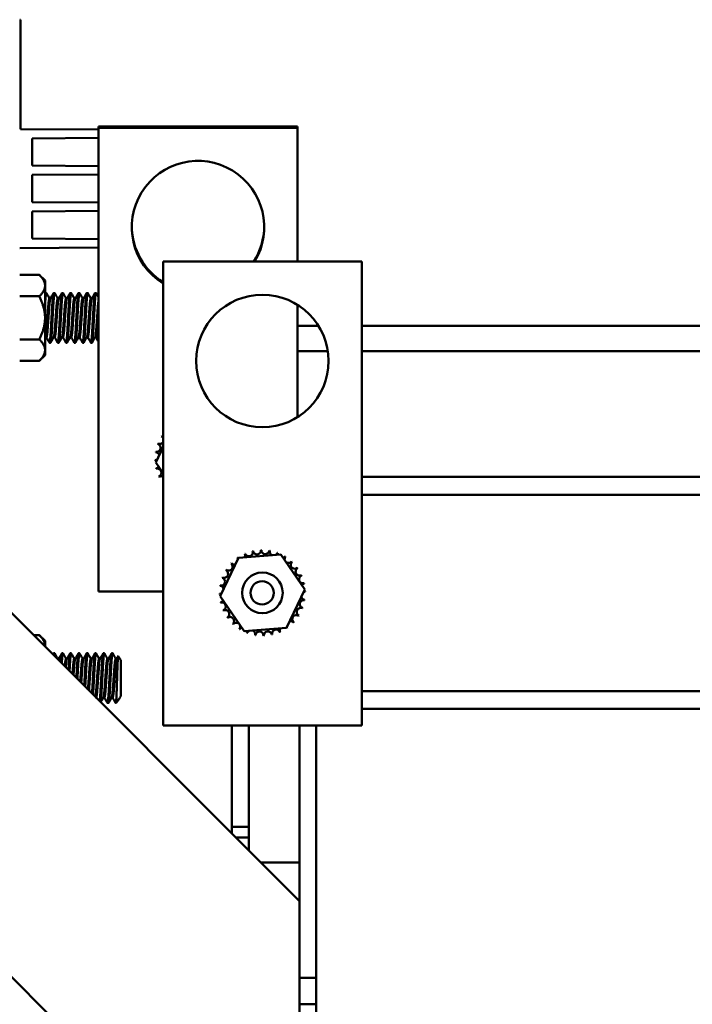
# Model space of a CAD drawing. Units: inches. Extents: x 4 to 172, y 2 to 134.
# Drawn here: x 11 to 16, y 47 to 55 of the extents above; entities that cross this region are included whole.
import ezdxf

# ---------------------------------------------------------------- set-up
doc = ezdxf.new("R2010")
doc.units = ezdxf.units.IN
doc.header["$LTSCALE"] = 8
doc.header["$MEASUREMENT"] = 0
doc.layers.add('Visible (ANSI)', color=7, linetype='Continuous', lineweight=50)

msp = doc.modelspace()

# ---------------------------------------------------------------- linework, layer by layer
at = {"layer": 'Visible (ANSI)'}
for p, q in [((10.943, 54.5728), (10.948, 54.5728)), ((10.948, 53.7478), (10.948, 54.5728)), ((11.5391, 53.7432), (10.948, 53.7478)), ((11.5391, 53.7674), (13.0391, 53.7674)), ((11.5391, 53.7574), (11.5391, 53.7674)), ((13.0391, 53.7574), (11.5391, 53.7574)), ((11.5391, 53.7574), (11.5391, 50.2574)), ((13.0391, 53.7674), (13.0391, 53.7574)), ((13.0391, 52.7474), (13.0391, 53.7574)), ((11.038, 53.6767), (11.5391, 53.6806)), ((11.038, 53.4717), (11.038, 53.6767)), ((11.5391, 53.4677), (11.038, 53.4717)), ((11.038, 53.4012), (11.5391, 53.4052)), ((11.038, 53.1962), (11.038, 53.4012)), ((11.5391, 53.1922), (11.038, 53.1962)), ((11.038, 53.1257), (11.5391, 53.1297)), ((11.038, 52.9207), (11.038, 53.1257)), ((11.5391, 52.9168), (11.038, 52.9207)), ((10.943, 52.8495), (11.5391, 52.8543)), ((13.5254, 52.7474), (12.0254, 52.7474)), ((12.0254, 52.7474), (12.0254, 49.2474)), ((13.5254, 49.2474), (13.5254, 52.7474)), ((11.0911, 52.6476), (10.943, 52.6476)), ((11.1346, 52.6041), (11.0911, 52.6476)), ((11.1346, 52.5664), (11.1346, 52.6041)), ((11.1346, 52.3228), (11.1346, 52.5664)), ((11.0911, 52.4852), (10.943, 52.4852)), ((11.1346, 52.5073), (11.1359, 52.5096)), ((11.1367, 52.5103), (11.1445, 52.5103)), ((11.1753, 52.4697), (11.168, 52.4697)), ((11.1992, 52.5103), (11.207, 52.5103)), ((11.2378, 52.4697), (11.2305, 52.4697)), ((11.2617, 52.5103), (11.2695, 52.5103)), ((11.3003, 52.4697), (11.293, 52.4697)), ((11.3242, 52.5103), (11.332, 52.5103)), ((11.3628, 52.4697), (11.3555, 52.4697)), ((11.3867, 52.5103), (11.3945, 52.5103)), ((11.4253, 52.4697), (11.418, 52.4697)), ((11.4492, 52.5103), (11.457, 52.5103)), ((11.4878, 52.4697), (11.4805, 52.4697)), ((11.5117, 52.5103), (11.5195, 52.5103)), ((13.0391, 51.5726), (13.0391, 52.4223)), ((11.1346, 52.0793), (11.1346, 52.3228)), ((13.1994, 52.2624), (13.0391, 52.2624)), ((17.1871, 52.2624), (13.5254, 52.2624)), ((11.1445, 52.1759), (11.1372, 52.1759)), ((11.207, 52.1759), (11.1997, 52.1759)), ((11.2695, 52.1759), (11.2622, 52.1759)), ((11.332, 52.1759), (11.3247, 52.1759)), ((11.3945, 52.1759), (11.3872, 52.1759)), ((11.457, 52.1759), (11.4497, 52.1759)), ((11.5195, 52.1759), (11.5122, 52.1759)), ((11.0911, 52.1605), (10.943, 52.1605)), ((11.168, 52.1353), (11.1758, 52.1353)), ((11.2305, 52.1353), (11.2383, 52.1353)), ((11.293, 52.1353), (11.3008, 52.1353)), ((11.3555, 52.1353), (11.3633, 52.1353)), ((11.418, 52.1353), (11.4258, 52.1353)), ((11.4805, 52.1353), (11.4883, 52.1353)), ((11.1346, 52.0416), (11.0911, 51.9981)), ((11.1346, 52.0416), (11.1346, 52.0793)), ((13.2698, 52.0724), (13.0391, 52.0724)), ((17.6066, 52.0724), (13.5254, 52.0724)), ((11.0911, 51.9981), (10.943, 51.9981)), ((9.323, 51.6524), (13.0554, 47.92)), ((11.9696, 51.2322), (12.0254, 51.3493)), ((12.0254, 51.151), (11.9696, 51.2322)), ((17.1979, 51.1224), (13.5254, 51.1224)), ((17.6224, 50.9884), (13.5254, 50.9884)), ((12.5939, 50.5115), (12.9133, 50.5366)), ((12.9133, 50.5366), (13.0949, 50.2726)), ((12.456, 50.2222), (12.5939, 50.5115)), ((11.5391, 50.2574), (12.0254, 50.2574)), ((13.0949, 50.2726), (12.957, 49.9834)), ((8.073, 50.1564), (25.123, 33.1064)), ((12.6375, 49.9582), (12.456, 50.2222)), ((12.957, 49.9834), (12.6375, 49.9582)), ((11.0911, 49.9286), (11.0468, 49.9286)), ((11.1346, 49.8851), (11.0911, 49.9286)), ((11.1346, 49.8474), (11.1346, 49.8851)), ((11.1346, 49.8409), (11.1346, 49.8474)), ((11.1992, 49.7913), (11.207, 49.7913)), ((11.2617, 49.7913), (11.2695, 49.7913)), ((11.3242, 49.7913), (11.332, 49.7913)), ((11.3867, 49.7913), (11.3945, 49.7913)), ((11.4492, 49.7913), (11.457, 49.7913)), ((11.5117, 49.7913), (11.5195, 49.7913)), ((11.5742, 49.7913), (11.582, 49.7913)), ((11.6367, 49.7913), (11.6445, 49.7913)), ((11.2378, 49.7507), (11.2305, 49.7507)), ((11.3003, 49.7507), (11.293, 49.7507)), ((11.3628, 49.7507), (11.3555, 49.7507)), ((11.4253, 49.7507), (11.418, 49.7507)), ((11.4878, 49.7507), (11.4805, 49.7507)), ((11.5503, 49.7507), (11.543, 49.7507)), ((11.6128, 49.7507), (11.6055, 49.7507)), ((11.6753, 49.7507), (11.668, 49.7507)), ((11.707, 49.7407), (11.6867, 49.7697)), ((11.707, 49.4669), (11.707, 49.7407)), ((17.6224, 49.5064), (13.5254, 49.5064)), ((11.5195, 49.4569), (11.5185, 49.4569)), ((11.582, 49.4569), (11.5747, 49.4569)), ((11.6055, 49.4163), (11.6133, 49.4163)), ((11.6445, 49.4569), (11.6372, 49.4569)), ((11.668, 49.4163), (11.6716, 49.4163)), ((11.6954, 49.4503), (11.6716, 49.4163)), ((11.6716, 49.4163), (11.6716, 49.4292)), ((11.7, 49.4569), (11.6997, 49.4569)), ((11.707, 49.4669), (11.7, 49.4569)), ((11.7, 49.4575), (11.7, 49.4569)), ((17.6224, 49.3724), (13.5254, 49.3724)), ((12.0254, 49.2474), (13.5254, 49.2474)), ((12.5441, 49.2474), (12.5441, 48.4824)), ((12.6741, 48.4024), (12.6741, 49.2474)), ((13.0554, 49.2474), (13.0554, 47.3424)), ((13.1804, 49.2474), (13.1804, 47.0824)), ((12.6741, 48.4824), (12.5441, 48.4824)), ((12.5441, 48.4314), (12.5441, 48.4824)), ((12.6741, 48.4824), (12.5441, 48.4824)), ((12.573, 48.4024), (12.6733, 48.4024)), ((12.6741, 48.4024), (12.6733, 48.4024)), ((12.6741, 48.4024), (12.6741, 48.3014)), ((13.0554, 48.2124), (12.763, 48.2124)), ((13.1804, 47.3424), (13.0554, 47.3424)), ((13.0554, 47.3424), (13.0554, 47.1424)), ((13.1804, 47.1424), (13.0554, 47.1424)), ((13.0554, 47.1424), (13.0554, 47.0824))]:
    msp.add_line(p, q, dxfattribs=at)
for centre, radius in [((12.7754, 51.9974), 0.5), ((12.7754, 50.2474), 0.1535), ((12.7729, 50.2474), 0.0875)]:
    msp.add_circle(centre, radius, dxfattribs=at)
for centre, radius, start, end in [((12.2891, 53.0074), 0.5, 328.66775, 238.18022), ((12.2891, 53.0174), 0.5, 180.57297, 238.18022), ((12.2891, 53.0174), 0.5, 327.31636, 359.42703), ((12.2891, 51.2574), 0.3232, 147.63256, 148.17947), ((11.9998, 51.4014), 0.0302, 31.76797, 60.85524), ((12.0335, 51.4551), 0.0302, 234.95679, 254.61272), ((11.9773, 51.3422), 0.0302, 257.45679, 72.10524), ((12.2891, 51.2574), 0.3232, 158.88256, 159.42947), ((11.9998, 51.4014), 0.0302, 246.20679, 328.23203), ((12.2891, 51.2574), 0.3232, 170.13256, 170.67947), ((11.9667, 51.2798), 0.0302, 14.48932, 83.35524), ((11.9667, 51.2798), 0.0302, 268.70679, 294.52921), ((12.2891, 51.2574), 0.3232, 181.38256, 181.92947), ((11.9685, 51.2165), 0.0302, 75.56195, 94.60524), ((11.9685, 51.2165), 0.0302, 279.95679, 323.54817), ((12.2891, 51.2574), 0.3232, 192.63256, 193.17947), ((11.9827, 51.1547), 0.0302, 291.20679, 105.85524), ((12.2891, 51.2574), 0.3232, 203.88256, 204.42947), ((12.0086, 51.0969), 0.0302, 56.05633, 117.10524), ((12.0086, 51.0969), 0.0302, 302.45679, 303.94367), ((12.2891, 51.2574), 0.3232, 215.13256, 215.33392), ((12.7754, 50.2474), 0.3232, 113.88256, 114.42947), ((12.6149, 50.5279), 0.0302, 335.30276, 27.10524), ((12.6727, 50.5538), 0.0302, 201.20679, 15.85524), ((12.7754, 50.2474), 0.3232, 102.63256, 103.17947), ((12.7345, 50.568), 0.0302, 189.95679, 4.60524), ((12.7754, 50.2474), 0.3232, 91.38256, 91.92947), ((12.7978, 50.5698), 0.0302, 178.70679, 353.35524), ((12.7754, 50.2474), 0.3232, 80.13256, 80.67947), ((12.8603, 50.5592), 0.0302, 167.45679, 246.682), ((12.8603, 50.5592), 0.0302, 302.33652, 342.10524), ((12.7754, 50.2474), 0.3232, 68.88256, 69.42947), ((12.9195, 50.5367), 0.0302, 156.20679, 183.66822), ((12.5198, 50.4451), 0.0302, 234.95679, 49.60524), ((12.7754, 50.2474), 0.3232, 136.38256, 136.92947), ((12.5633, 50.4912), 0.0302, 223.70679, 283.28822), ((12.7754, 50.2474), 0.3232, 125.13256, 125.67947), ((12.5633, 50.4912), 0.0302, 25.7303, 38.35524), ((12.6149, 50.5279), 0.0302, 212.45679, 221.25025), ((12.9195, 50.5367), 0.0302, 294.82749, 330.85524), ((12.9731, 50.503), 0.0302, 144.95679, 319.60524), ((12.7754, 50.2474), 0.3232, 57.63256, 58.17947), ((13.0192, 50.4596), 0.0302, 133.70679, 308.35524), ((12.7754, 50.2474), 0.3232, 46.38256, 46.92947), ((12.4862, 50.3914), 0.0302, 246.20679, 60.85524), ((12.7754, 50.2474), 0.3232, 147.63256, 148.17947), ((13.0559, 50.4079), 0.0302, 122.45679, 297.10524), ((12.7754, 50.2474), 0.3232, 35.13256, 35.67947), ((12.7754, 50.2474), 0.3232, 23.88256, 24.42947), ((12.4636, 50.3322), 0.0302, 257.45679, 72.10524), ((12.7754, 50.2474), 0.3232, 158.88256, 159.42947), ((13.0818, 50.3501), 0.0302, 111.20679, 285.85524), ((13.096, 50.2884), 0.0302, 99.95679, 143.54817), ((12.7754, 50.2474), 0.3232, 12.63256, 13.17947), ((12.4531, 50.2698), 0.0302, 268.70679, 294.52921), ((12.7754, 50.2474), 0.3232, 181.38256, 181.92947), ((12.4549, 50.2065), 0.0302, 75.56195, 94.60524), ((12.7754, 50.2474), 0.3232, 170.13256, 170.67947), ((12.4531, 50.2698), 0.0302, 14.48932, 83.35524), ((13.0978, 50.225), 0.0302, 88.70679, 114.52921), ((13.096, 50.2884), 0.0302, 255.56195, 274.60524), ((12.7754, 50.2474), 0.3232, 1.38256, 1.92947), ((12.4549, 50.2065), 0.0302, 279.95679, 323.54817), ((12.7754, 50.2474), 0.3232, 192.63256, 193.17947), ((12.469, 50.1447), 0.0302, 291.20679, 105.85524), ((13.0873, 50.1626), 0.0302, 77.45679, 252.10524), ((13.0978, 50.225), 0.0302, 194.48932, 263.35524), ((12.7754, 50.2474), 0.3232, 350.13256, 350.67947), ((12.7754, 50.2474), 0.3232, 203.88256, 204.42947), ((12.495, 50.0869), 0.0302, 302.45679, 117.10524), ((13.0647, 50.1034), 0.0302, 66.20679, 240.85524), ((12.7754, 50.2474), 0.3232, 338.88256, 339.42947), ((12.7754, 50.2474), 0.3232, 215.13256, 215.67947), ((12.5317, 50.0353), 0.0302, 313.70679, 128.35524), ((12.7754, 50.2474), 0.3232, 226.38256, 226.92947), ((12.5777, 49.9918), 0.0302, 324.95679, 139.60524), ((12.9876, 50.0036), 0.0302, 43.70679, 103.28822), ((13.0311, 50.0497), 0.0302, 54.95679, 229.60524), ((12.7754, 50.2474), 0.3232, 316.38256, 316.92947), ((12.7754, 50.2474), 0.3232, 327.63256, 328.17947), ((12.7754, 50.2474), 0.3232, 237.63256, 238.17947), ((12.6314, 49.9581), 0.0302, 114.82749, 150.85524), ((12.6314, 49.9581), 0.0302, 336.20679, 3.66822), ((12.7754, 50.2474), 0.3232, 248.88256, 249.42947), ((12.6906, 49.9356), 0.0302, 122.33652, 162.10524), ((12.6906, 49.9356), 0.0302, 347.45679, 66.682), ((12.7531, 49.925), 0.0302, 358.70679, 173.35524), ((12.8164, 49.9269), 0.0302, 9.95679, 184.60524), ((12.7754, 50.2474), 0.3232, 282.63256, 283.17947), ((12.8781, 49.941), 0.0302, 21.20679, 195.85524), ((12.9359, 49.9669), 0.0302, 155.30276, 207.10524), ((12.7754, 50.2474), 0.3232, 293.88256, 294.42947), ((12.9359, 49.9669), 0.0302, 32.45679, 41.25025), ((12.9876, 50.0036), 0.0302, 205.7303, 218.35524), ((12.7754, 50.2474), 0.3232, 305.13256, 305.67947), ((12.7754, 50.2474), 0.3232, 260.13256, 260.67947), ((12.7754, 50.2474), 0.3232, 271.38256, 271.92947)]:
    msp.add_arc(centre, radius, start, end, dxfattribs=at)
for points, weights in [([(11.0911, 52.6476), (11.1346, 52.6041), (11.1346, 52.5664)], [1.53462121996, 1.65332458443, 1.65332458443]), ([(11.1346, 52.5664), (11.1346, 52.5287), (11.0911, 52.4852)], [1.65332458443, 1.65332458443, 1.53462121996]), ([(11.0911, 52.4852), (11.1346, 52.3982), (11.1346, 52.3228)], [1.53462121996, 1.65332458443, 1.65332458443]), ([(11.1367, 52.5103), (11.1357, 52.5103), (11.1346, 52.5057)], [1, 0.970812153728, 0.954342097158]), ([(11.1346, 52.3228), (11.1346, 52.2475), (11.0911, 52.1605)], [1.65332458443, 1.65332458443, 1.53462121996]), ([(11.5391, 52.3782), (11.5372, 52.3516), (11.5351, 52.3228)], [0.968660931609, 0.933012701892, 0.933012701892]), ([(11.0911, 52.1605), (11.1346, 52.1169), (11.1346, 52.0793)], [1.53462121996, 1.65332458443, 1.65332458443]), ([(11.1346, 52.0793), (11.1346, 52.0416), (11.0911, 51.9981)], [1.65332458443, 1.65332458443, 1.53462121996]), ([(11.0911, 49.9286), (11.1346, 49.8851), (11.1346, 49.8474)], [1.53462121996, 1.65332458443, 1.65332458443]), ([(11.1346, 49.8474), (11.1346, 49.8443), (11.1343, 49.8411)], [1.65332458443, 1.65332458443, 1.65250343989]), ([(11.1992, 49.7913), (11.1976, 49.7913), (11.1958, 49.7797)], [1, 0.954207762603, 0.939718907564]), ([(11.2617, 49.7913), (11.2574, 49.7913), (11.2528, 49.7226)], [1, 0.88737275673, 0.964108217807]), ([(11.2305, 49.7507), (11.2294, 49.7507), (11.2283, 49.7471)], [1, 0.970863758782, 0.954400376095]), ([(11.2372, 49.7498), (11.236, 49.7477), (11.2347, 49.7408)], [0.973653656677, 0.94796441706, 0.93851340402]), ([(11.293, 49.7507), (11.2884, 49.7507), (11.2836, 49.6918)], [1, 0.881646554534, 0.972400483889]), ([(11.2997, 49.7498), (11.2953, 49.7421), (11.2909, 49.6845)], [0.973653656677, 0.886850308072, 0.985446671875]), ([(11.3789, 49.6038), (11.3787, 49.6004), (11.3785, 49.5969)], [0.933012701892, 0.933012701892, 0.933330000489]), ([(11.4023, 49.6038), (11.4013, 49.5893), (11.4003, 49.5751)], [0.933012701892, 0.933012701892, 0.942089160286]), ([(11.4101, 49.6038), (11.4089, 49.5856), (11.4076, 49.5678)], [0.933012701892, 0.933012701892, 0.947452980719]), ([(11.4336, 49.6038), (11.4319, 49.5737), (11.4303, 49.5451)], [0.933012701892, 0.933012701892, 0.957087328518]), ([(11.4414, 49.6038), (11.4395, 49.5697), (11.4377, 49.5377)], [0.933012701892, 0.933012701892, 0.963979709462])]:
    msp.add_rational_spline(points, weights, degree=2, dxfattribs=at)
for points, weights, knots in [([(11.1453, 52.5096), (11.1449, 52.5103), (11.1445, 52.5103), (11.1396, 52.5103), (11.1346, 52.4249)], [0.978931572213, 0.988474229594, 1, 0.872937750922, 0.98688858338], [0.285304621, 0.285304621, 0.285304621, 0.285714286, 0.285714286, 0.290230503, 0.290230503, 0.290230503]), ([(11.168, 52.4697), (11.1628, 52.4697), (11.1575, 52.3963), (11.1551, 52.3622), (11.1523, 52.3228)], [1, 0.866025403784, 1, 0.933012701892, 0.933012701892], [0.285714286, 0.285714286, 0.285714286, 0.29047619, 0.29047619, 0.292857143, 0.292857143, 0.292857143]), ([(11.1747, 52.4688), (11.1699, 52.4605), (11.1654, 52.3963), (11.1629, 52.3622), (11.1601, 52.3228)], [0.973653656677, 0.880835812817, 1, 0.933012701892, 0.933012701892], [0.286240697, 0.286240697, 0.286240697, 0.29047619, 0.29047619, 0.292857143, 0.292857143, 0.292857143]), ([(11.1992, 52.5103), (11.194, 52.5103), (11.1888, 52.4166), (11.1864, 52.3731), (11.1836, 52.3228)], [1, 0.866025403784, 1, 0.933012701892, 0.933012701892], [0.285714286, 0.285714286, 0.285714286, 0.29047619, 0.29047619, 0.292857143, 0.292857143, 0.292857143]), ([(11.2078, 52.5096), (11.2074, 52.5103), (11.207, 52.5103), (11.2018, 52.5103), (11.1966, 52.4166), (11.1942, 52.3731), (11.1914, 52.3228)], [0.978931572213, 0.988474229594, 1, 0.866025403784, 1, 0.933012701892, 0.933012701892], [0.256733193, 0.256733193, 0.256733193, 0.257142857, 0.257142857, 0.261904762, 0.261904762, 0.264285714, 0.264285714, 0.264285714]), ([(11.2305, 52.4697), (11.2253, 52.4697), (11.22, 52.3963), (11.2176, 52.3622), (11.2148, 52.3228)], [1, 0.866025403784, 1, 0.933012701892, 0.933012701892], [0.257142857, 0.257142857, 0.257142857, 0.261904762, 0.261904762, 0.264285714, 0.264285714, 0.264285714]), ([(11.2372, 52.4688), (11.2324, 52.4605), (11.2279, 52.3963), (11.2254, 52.3622), (11.2226, 52.3228)], [0.973653656677, 0.880835812817, 1, 0.933012701892, 0.933012701892], [0.257669269, 0.257669269, 0.257669269, 0.261904762, 0.261904762, 0.264285714, 0.264285714, 0.264285714]), ([(11.2617, 52.5103), (11.2565, 52.5103), (11.2513, 52.4166), (11.2489, 52.3731), (11.2461, 52.3228)], [1, 0.866025403784, 1, 0.933012701892, 0.933012701892], [0.257142857, 0.257142857, 0.257142857, 0.261904762, 0.261904762, 0.264285714, 0.264285714, 0.264285714]), ([(11.2703, 52.5096), (11.2699, 52.5103), (11.2695, 52.5103), (11.2643, 52.5103), (11.2591, 52.4166), (11.2567, 52.3731), (11.2539, 52.3228)], [0.978931572213, 0.988474229594, 1, 0.866025403784, 1, 0.933012701892, 0.933012701892], [0.228161764, 0.228161764, 0.228161764, 0.228571429, 0.228571429, 0.233333333, 0.233333333, 0.235714286, 0.235714286, 0.235714286]), ([(11.293, 52.4697), (11.2878, 52.4697), (11.2825, 52.3963), (11.2801, 52.3622), (11.2773, 52.3228)], [1, 0.866025403784, 1, 0.933012701892, 0.933012701892], [0.228571429, 0.228571429, 0.228571429, 0.233333333, 0.233333333, 0.235714286, 0.235714286, 0.235714286]), ([(11.2997, 52.4688), (11.2949, 52.4605), (11.2904, 52.3963), (11.2879, 52.3622), (11.2851, 52.3228)], [0.973653656677, 0.880835812817, 1, 0.933012701892, 0.933012701892], [0.22909784, 0.22909784, 0.22909784, 0.233333333, 0.233333333, 0.235714286, 0.235714286, 0.235714286]), ([(11.3242, 52.5103), (11.319, 52.5103), (11.3138, 52.4166), (11.3114, 52.3731), (11.3086, 52.3228)], [1, 0.866025403784, 1, 0.933012701892, 0.933012701892], [0.228571429, 0.228571429, 0.228571429, 0.233333333, 0.233333333, 0.235714286, 0.235714286, 0.235714286]), ([(11.3328, 52.5096), (11.3324, 52.5103), (11.332, 52.5103), (11.3268, 52.5103), (11.3216, 52.4166), (11.3192, 52.3731), (11.3164, 52.3228)], [0.978931572213, 0.988474229594, 1, 0.866025403784, 1, 0.933012701892, 0.933012701892], [0.199590336, 0.199590336, 0.199590336, 0.2, 0.2, 0.204761905, 0.204761905, 0.207142857, 0.207142857, 0.207142857]), ([(11.3555, 52.4697), (11.3503, 52.4697), (11.345, 52.3963), (11.3426, 52.3622), (11.3398, 52.3228)], [1, 0.866025403784, 1, 0.933012701892, 0.933012701892], [0.2, 0.2, 0.2, 0.204761905, 0.204761905, 0.207142857, 0.207142857, 0.207142857]), ([(11.3622, 52.4688), (11.3574, 52.4605), (11.3529, 52.3963), (11.3504, 52.3622), (11.3476, 52.3228)], [0.973653656677, 0.880835812817, 1, 0.933012701892, 0.933012701892], [0.200526411, 0.200526411, 0.200526411, 0.204761905, 0.204761905, 0.207142857, 0.207142857, 0.207142857]), ([(11.3867, 52.5103), (11.3815, 52.5103), (11.3763, 52.4166), (11.3739, 52.3731), (11.3711, 52.3228)], [1, 0.866025403784, 1, 0.933012701892, 0.933012701892], [0.2, 0.2, 0.2, 0.204761905, 0.204761905, 0.207142857, 0.207142857, 0.207142857]), ([(11.3953, 52.5096), (11.3949, 52.5103), (11.3945, 52.5103), (11.3893, 52.5103), (11.3841, 52.4166), (11.3817, 52.3731), (11.3789, 52.3228)], [0.978931572213, 0.988474229594, 1, 0.866025403784, 1, 0.933012701892, 0.933012701892], [0.171018907, 0.171018907, 0.171018907, 0.171428571, 0.171428571, 0.176190476, 0.176190476, 0.178571429, 0.178571429, 0.178571429]), ([(11.418, 52.4697), (11.4128, 52.4697), (11.4075, 52.3963), (11.4051, 52.3622), (11.4023, 52.3228)], [1, 0.866025403784, 1, 0.933012701892, 0.933012701892], [0.171428571, 0.171428571, 0.171428571, 0.176190476, 0.176190476, 0.178571429, 0.178571429, 0.178571429]), ([(11.4247, 52.4688), (11.4199, 52.4605), (11.4154, 52.3963), (11.4129, 52.3622), (11.4101, 52.3228)], [0.973653656677, 0.880835812817, 1, 0.933012701892, 0.933012701892], [0.171954983, 0.171954983, 0.171954983, 0.176190476, 0.176190476, 0.178571429, 0.178571429, 0.178571429]), ([(11.4492, 52.5103), (11.444, 52.5103), (11.4388, 52.4166), (11.4364, 52.3731), (11.4336, 52.3228)], [1, 0.866025403784, 1, 0.933012701892, 0.933012701892], [0.171428571, 0.171428571, 0.171428571, 0.176190476, 0.176190476, 0.178571429, 0.178571429, 0.178571429]), ([(11.4578, 52.5096), (11.4574, 52.5103), (11.457, 52.5103), (11.4518, 52.5103), (11.4466, 52.4166), (11.4442, 52.3731), (11.4414, 52.3228)], [0.978931572213, 0.988474229594, 1, 0.866025403784, 1, 0.933012701892, 0.933012701892], [0.142447478, 0.142447478, 0.142447478, 0.142857143, 0.142857143, 0.147619048, 0.147619048, 0.15, 0.15, 0.15]), ([(11.4805, 52.4697), (11.4753, 52.4697), (11.47, 52.3963), (11.4676, 52.3622), (11.4648, 52.3228)], [1, 0.866025403784, 1, 0.933012701892, 0.933012701892], [0.142857143, 0.142857143, 0.142857143, 0.147619048, 0.147619048, 0.15, 0.15, 0.15]), ([(11.4872, 52.4688), (11.4824, 52.4605), (11.4779, 52.3963), (11.4754, 52.3622), (11.4726, 52.3228)], [0.973653656677, 0.880835812817, 1, 0.933012701892, 0.933012701892], [0.143383554, 0.143383554, 0.143383554, 0.147619048, 0.147619048, 0.15, 0.15, 0.15]), ([(11.5117, 52.5103), (11.5065, 52.5103), (11.5013, 52.4166), (11.4989, 52.3731), (11.4961, 52.3228)], [1, 0.866025403784, 1, 0.933012701892, 0.933012701892], [0.142857143, 0.142857143, 0.142857143, 0.147619048, 0.147619048, 0.15, 0.15, 0.15]), ([(11.5203, 52.5096), (11.5199, 52.5103), (11.5195, 52.5103), (11.5143, 52.5103), (11.5091, 52.4166), (11.5067, 52.3731), (11.5039, 52.3228)], [0.978931572213, 0.988474229594, 1, 0.866025403784, 1, 0.933012701892, 0.933012701892], [0.11387605, 0.11387605, 0.11387605, 0.114285714, 0.114285714, 0.119047619, 0.119047619, 0.121428571, 0.121428571, 0.121428571]), ([(11.5391, 52.4583), (11.5356, 52.4392), (11.5325, 52.3963), (11.5301, 52.3622), (11.5273, 52.3228)], [0.936778356305, 0.917130289774, 1, 0.933012701892, 0.933012701892], [0.116102153, 0.116102153, 0.116102153, 0.119047619, 0.119047619, 0.121428571, 0.121428571, 0.121428571]), ([(11.1523, 52.3228), (11.1495, 52.2835), (11.1471, 52.2494), (11.1426, 52.1851), (11.1378, 52.1769)], [0.933012701892, 0.933012701892, 1, 0.880835812817, 0.973653656677], [0.292857143, 0.292857143, 0.292857143, 0.295238095, 0.295238095, 0.299473589, 0.299473589, 0.299473589]), ([(11.1601, 52.3228), (11.1574, 52.2835), (11.1549, 52.2494), (11.1497, 52.1759), (11.1445, 52.1759)], [0.933012701892, 0.933012701892, 1, 0.866025403784, 1], [0.292857143, 0.292857143, 0.292857143, 0.295238095, 0.295238095, 0.3, 0.3, 0.3]), ([(11.1836, 52.3228), (11.1808, 52.2726), (11.1784, 52.2291), (11.1732, 52.1353), (11.168, 52.1353), (11.1676, 52.1353), (11.1672, 52.136)], [0.933012701892, 0.933012701892, 1, 0.866025403784, 1, 0.988474229594, 0.978931572213], [0.292857143, 0.292857143, 0.292857143, 0.295238095, 0.295238095, 0.3, 0.3, 0.300409664, 0.300409664, 0.300409664]), ([(11.1914, 52.3228), (11.1886, 52.2726), (11.1862, 52.2291), (11.181, 52.1353), (11.1758, 52.1353)], [0.933012701892, 0.933012701892, 1, 0.866025403784, 1], [0.264285714, 0.264285714, 0.264285714, 0.266666667, 0.266666667, 0.271428571, 0.271428571, 0.271428571]), ([(11.2148, 52.3228), (11.212, 52.2835), (11.2096, 52.2494), (11.2051, 52.1851), (11.2003, 52.1769)], [0.933012701892, 0.933012701892, 1, 0.880835812817, 0.973653656677], [0.264285714, 0.264285714, 0.264285714, 0.266666667, 0.266666667, 0.27090216, 0.27090216, 0.27090216]), ([(11.2226, 52.3228), (11.2199, 52.2835), (11.2174, 52.2494), (11.2122, 52.1759), (11.207, 52.1759)], [0.933012701892, 0.933012701892, 1, 0.866025403784, 1], [0.264285714, 0.264285714, 0.264285714, 0.266666667, 0.266666667, 0.271428571, 0.271428571, 0.271428571]), ([(11.2461, 52.3228), (11.2433, 52.2726), (11.2409, 52.2291), (11.2357, 52.1353), (11.2305, 52.1353), (11.2301, 52.1353), (11.2297, 52.136)], [0.933012701892, 0.933012701892, 1, 0.866025403784, 1, 0.988474229594, 0.978931572213], [0.264285714, 0.264285714, 0.264285714, 0.266666667, 0.266666667, 0.271428571, 0.271428571, 0.271838236, 0.271838236, 0.271838236]), ([(11.2539, 52.3228), (11.2511, 52.2726), (11.2487, 52.2291), (11.2435, 52.1353), (11.2383, 52.1353)], [0.933012701892, 0.933012701892, 1, 0.866025403784, 1], [0.235714286, 0.235714286, 0.235714286, 0.238095238, 0.238095238, 0.242857143, 0.242857143, 0.242857143]), ([(11.2773, 52.3228), (11.2745, 52.2835), (11.2721, 52.2494), (11.2676, 52.1851), (11.2628, 52.1769)], [0.933012701892, 0.933012701892, 1, 0.880835812817, 0.973653656677], [0.235714286, 0.235714286, 0.235714286, 0.238095238, 0.238095238, 0.242330731, 0.242330731, 0.242330731]), ([(11.2851, 52.3228), (11.2824, 52.2835), (11.2799, 52.2494), (11.2747, 52.1759), (11.2695, 52.1759)], [0.933012701892, 0.933012701892, 1, 0.866025403784, 1], [0.235714286, 0.235714286, 0.235714286, 0.238095238, 0.238095238, 0.242857143, 0.242857143, 0.242857143]), ([(11.3086, 52.3228), (11.3058, 52.2726), (11.3034, 52.2291), (11.2982, 52.1353), (11.293, 52.1353), (11.2926, 52.1353), (11.2922, 52.136)], [0.933012701892, 0.933012701892, 1, 0.866025403784, 1, 0.988474229594, 0.978931572213], [0.235714286, 0.235714286, 0.235714286, 0.238095238, 0.238095238, 0.242857143, 0.242857143, 0.243266807, 0.243266807, 0.243266807]), ([(11.3164, 52.3228), (11.3136, 52.2726), (11.3112, 52.2291), (11.306, 52.1353), (11.3008, 52.1353)], [0.933012701892, 0.933012701892, 1, 0.866025403784, 1], [0.207142857, 0.207142857, 0.207142857, 0.20952381, 0.20952381, 0.214285714, 0.214285714, 0.214285714]), ([(11.3398, 52.3228), (11.337, 52.2835), (11.3346, 52.2494), (11.3301, 52.1851), (11.3253, 52.1769)], [0.933012701892, 0.933012701892, 1, 0.880835812817, 0.973653656677], [0.207142857, 0.207142857, 0.207142857, 0.20952381, 0.20952381, 0.213759303, 0.213759303, 0.213759303]), ([(11.3476, 52.3228), (11.3449, 52.2835), (11.3424, 52.2494), (11.3372, 52.1759), (11.332, 52.1759)], [0.933012701892, 0.933012701892, 1, 0.866025403784, 1], [0.207142857, 0.207142857, 0.207142857, 0.20952381, 0.20952381, 0.214285714, 0.214285714, 0.214285714]), ([(11.3711, 52.3228), (11.3683, 52.2726), (11.3659, 52.2291), (11.3607, 52.1353), (11.3555, 52.1353), (11.3551, 52.1353), (11.3547, 52.136)], [0.933012701892, 0.933012701892, 1, 0.866025403784, 1, 0.988474229594, 0.978931572213], [0.207142857, 0.207142857, 0.207142857, 0.20952381, 0.20952381, 0.214285714, 0.214285714, 0.214695379, 0.214695379, 0.214695379]), ([(11.3789, 52.3228), (11.3761, 52.2726), (11.3737, 52.2291), (11.3685, 52.1353), (11.3633, 52.1353)], [0.933012701892, 0.933012701892, 1, 0.866025403784, 1], [0.178571429, 0.178571429, 0.178571429, 0.180952381, 0.180952381, 0.185714286, 0.185714286, 0.185714286]), ([(11.4023, 52.3228), (11.3995, 52.2835), (11.3971, 52.2494), (11.3926, 52.1851), (11.3878, 52.1769)], [0.933012701892, 0.933012701892, 1, 0.880835812817, 0.973653656677], [0.178571429, 0.178571429, 0.178571429, 0.180952381, 0.180952381, 0.185187874, 0.185187874, 0.185187874]), ([(11.4101, 52.3228), (11.4074, 52.2835), (11.4049, 52.2494), (11.3997, 52.1759), (11.3945, 52.1759)], [0.933012701892, 0.933012701892, 1, 0.866025403784, 1], [0.178571429, 0.178571429, 0.178571429, 0.180952381, 0.180952381, 0.185714286, 0.185714286, 0.185714286]), ([(11.4336, 52.3228), (11.4308, 52.2726), (11.4284, 52.2291), (11.4232, 52.1353), (11.418, 52.1353), (11.4176, 52.1353), (11.4172, 52.136)], [0.933012701892, 0.933012701892, 1, 0.866025403784, 1, 0.988474229594, 0.978931572213], [0.178571429, 0.178571429, 0.178571429, 0.180952381, 0.180952381, 0.185714286, 0.185714286, 0.18612395, 0.18612395, 0.18612395]), ([(11.4414, 52.3228), (11.4386, 52.2726), (11.4362, 52.2291), (11.431, 52.1353), (11.4258, 52.1353)], [0.933012701892, 0.933012701892, 1, 0.866025403784, 1], [0.15, 0.15, 0.15, 0.152380952, 0.152380952, 0.157142857, 0.157142857, 0.157142857]), ([(11.4648, 52.3228), (11.462, 52.2835), (11.4596, 52.2494), (11.4551, 52.1851), (11.4503, 52.1769)], [0.933012701892, 0.933012701892, 1, 0.880835812817, 0.973653656677], [0.15, 0.15, 0.15, 0.152380952, 0.152380952, 0.156616446, 0.156616446, 0.156616446]), ([(11.4726, 52.3228), (11.4699, 52.2835), (11.4674, 52.2494), (11.4622, 52.1759), (11.457, 52.1759)], [0.933012701892, 0.933012701892, 1, 0.866025403784, 1], [0.15, 0.15, 0.15, 0.152380952, 0.152380952, 0.157142857, 0.157142857, 0.157142857]), ([(11.4961, 52.3228), (11.4933, 52.2726), (11.4909, 52.2291), (11.4857, 52.1353), (11.4805, 52.1353), (11.4801, 52.1353), (11.4797, 52.136)], [0.933012701892, 0.933012701892, 1, 0.866025403784, 1, 0.988474229594, 0.978931572213], [0.15, 0.15, 0.15, 0.152380952, 0.152380952, 0.157142857, 0.157142857, 0.157552522, 0.157552522, 0.157552522]), ([(11.5039, 52.3228), (11.5011, 52.2726), (11.4987, 52.2291), (11.4935, 52.1353), (11.4883, 52.1353)], [0.933012701892, 0.933012701892, 1, 0.866025403784, 1], [0.121428571, 0.121428571, 0.121428571, 0.123809524, 0.123809524, 0.128571429, 0.128571429, 0.128571429]), ([(11.5273, 52.3228), (11.5245, 52.2835), (11.5221, 52.2494), (11.5176, 52.1851), (11.5128, 52.1769)], [0.933012701892, 0.933012701892, 1, 0.880835812817, 0.973653656677], [0.121428571, 0.121428571, 0.121428571, 0.123809524, 0.123809524, 0.128045017, 0.128045017, 0.128045017]), ([(11.5351, 52.3228), (11.5324, 52.2835), (11.5299, 52.2494), (11.5247, 52.1759), (11.5195, 52.1759)], [0.933012701892, 0.933012701892, 1, 0.866025403784, 1], [0.121428571, 0.121428571, 0.121428571, 0.123809524, 0.123809524, 0.128571429, 0.128571429, 0.128571429]), ([(11.2078, 49.7906), (11.2074, 49.7913), (11.207, 49.7913), (11.205, 49.7913), (11.2026, 49.7728)], [0.978931572213, 0.988474229594, 1, 0.942470893571, 0.934348139988], [0.256733193, 0.256733193, 0.256733193, 0.257142857, 0.257142857, 0.259187634, 0.259187634, 0.259187634]), ([(11.2703, 49.7906), (11.2699, 49.7913), (11.2695, 49.7913), (11.265, 49.7913), (11.2602, 49.7153)], [0.978931572213, 0.988474229594, 1, 0.880939829782, 0.973491779066], [0.228161764, 0.228161764, 0.228161764, 0.228571429, 0.228571429, 0.232803225, 0.232803225, 0.232803225]), ([(11.3242, 49.7913), (11.319, 49.7913), (11.3138, 49.6976), (11.3129, 49.6813), (11.3119, 49.6635)], [1, 0.866025403784, 1, 0.973875117932, 0.957938875836], [0.228571429, 0.228571429, 0.228571429, 0.233333333, 0.233333333, 0.234261899, 0.234261899, 0.234261899]), ([(11.3328, 49.7906), (11.3324, 49.7913), (11.332, 49.7913), (11.3268, 49.7913), (11.3216, 49.6976), (11.3205, 49.6779), (11.3193, 49.6561)], [0.978931572213, 0.988474229594, 1, 0.866025403784, 1, 0.968583463626, 0.951901045295], [0.199590336, 0.199590336, 0.199590336, 0.2, 0.2, 0.204761905, 0.204761905, 0.205878553, 0.205878553, 0.205878553]), ([(11.3867, 49.7913), (11.3815, 49.7913), (11.3763, 49.6976), (11.3739, 49.6543), (11.3711, 49.6043)], [1, 0.866025403784, 1, 0.933338168427, 0.933014283214], [0.2, 0.2, 0.2, 0.204761905, 0.204761905, 0.207131289, 0.207131289, 0.207131289]), ([(11.3953, 49.7906), (11.3949, 49.7913), (11.3945, 49.7913), (11.3893, 49.7913), (11.3841, 49.6976), (11.3817, 49.6541), (11.3789, 49.6038)], [0.978931572213, 0.988474229594, 1, 0.866025403784, 1, 0.933012701892, 0.933012701892], [0.171018907, 0.171018907, 0.171018907, 0.171428571, 0.171428571, 0.176190476, 0.176190476, 0.178571429, 0.178571429, 0.178571429]), ([(11.4492, 49.7913), (11.444, 49.7913), (11.4388, 49.6976), (11.4364, 49.6541), (11.4336, 49.6038)], [1, 0.866025403784, 1, 0.933012701892, 0.933012701892], [0.171428571, 0.171428571, 0.171428571, 0.176190476, 0.176190476, 0.178571429, 0.178571429, 0.178571429]), ([(11.4578, 49.7906), (11.4574, 49.7913), (11.457, 49.7913), (11.4518, 49.7913), (11.4466, 49.6976), (11.4442, 49.6541), (11.4414, 49.6038)], [0.978931572213, 0.988474229594, 1, 0.866025403784, 1, 0.933012701892, 0.933012701892], [0.142447478, 0.142447478, 0.142447478, 0.142857143, 0.142857143, 0.147619048, 0.147619048, 0.15, 0.15, 0.15]), ([(11.5117, 49.7913), (11.5065, 49.7913), (11.5013, 49.6976), (11.4989, 49.6541), (11.4961, 49.6038)], [1, 0.866025403784, 1, 0.933012701892, 0.933012701892], [0.142857143, 0.142857143, 0.142857143, 0.147619048, 0.147619048, 0.15, 0.15, 0.15]), ([(11.5203, 49.7906), (11.5199, 49.7913), (11.5195, 49.7913), (11.5143, 49.7913), (11.5091, 49.6976), (11.5067, 49.6541), (11.5039, 49.6038)], [0.978931572213, 0.988474229594, 1, 0.866025403784, 1, 0.933012701892, 0.933012701892], [0.11387605, 0.11387605, 0.11387605, 0.114285714, 0.114285714, 0.119047619, 0.119047619, 0.121428571, 0.121428571, 0.121428571]), ([(11.5742, 49.7913), (11.569, 49.7913), (11.5638, 49.6976), (11.5614, 49.6541), (11.5586, 49.6038)], [1, 0.866025403784, 1, 0.933012701892, 0.933012701892], [0.114285714, 0.114285714, 0.114285714, 0.119047619, 0.119047619, 0.121428571, 0.121428571, 0.121428571]), ([(11.5828, 49.7906), (11.5824, 49.7913), (11.582, 49.7913), (11.5768, 49.7913), (11.5716, 49.6976), (11.5692, 49.6541), (11.5664, 49.6038)], [0.978931572213, 0.988474229594, 1, 0.866025403784, 1, 0.933012701892, 0.933012701892], [0.085304621, 0.085304621, 0.085304621, 0.085714286, 0.085714286, 0.09047619, 0.09047619, 0.092857143, 0.092857143, 0.092857143]), ([(11.6367, 49.7913), (11.6315, 49.7913), (11.6263, 49.6976), (11.6239, 49.6541), (11.6211, 49.6038)], [1, 0.866025403784, 1, 0.933012701892, 0.933012701892], [0.085714286, 0.085714286, 0.085714286, 0.09047619, 0.09047619, 0.092857143, 0.092857143, 0.092857143]), ([(11.6453, 49.7906), (11.6449, 49.7913), (11.6445, 49.7913), (11.6393, 49.7913), (11.6341, 49.6976), (11.6317, 49.6541), (11.6289, 49.6038)], [0.978931572213, 0.988474229594, 1, 0.866025403784, 1, 0.933012701892, 0.933012701892], [0.056733193, 0.056733193, 0.056733193, 0.057142857, 0.057142857, 0.061904762, 0.061904762, 0.064285714, 0.064285714, 0.064285714]), ([(11.3555, 49.7507), (11.3503, 49.7507), (11.345, 49.6773), (11.3436, 49.6567), (11.3419, 49.6335)], [1, 0.866025403784, 1, 0.958514466757, 0.942721109748], [0.2, 0.2, 0.2, 0.204761905, 0.204761905, 0.206236439, 0.206236439, 0.206236439]), ([(11.3622, 49.7498), (11.3574, 49.7415), (11.3529, 49.6773), (11.3512, 49.6534), (11.3492, 49.6262)], [0.973653656677, 0.880835812817, 1, 0.952156011113, 0.938483385115], [0.200526411, 0.200526411, 0.200526411, 0.204761905, 0.204761905, 0.20646244, 0.20646244, 0.20646244]), ([(11.418, 49.7507), (11.4128, 49.7507), (11.4075, 49.6773), (11.4051, 49.6432), (11.4023, 49.6038)], [1, 0.866025403784, 1, 0.933012701892, 0.933012701892], [0.171428571, 0.171428571, 0.171428571, 0.176190476, 0.176190476, 0.178571429, 0.178571429, 0.178571429]), ([(11.4247, 49.7498), (11.4199, 49.7415), (11.4154, 49.6773), (11.4129, 49.6432), (11.4101, 49.6038)], [0.973653656677, 0.880835812817, 1, 0.933012701892, 0.933012701892], [0.171954983, 0.171954983, 0.171954983, 0.176190476, 0.176190476, 0.178571429, 0.178571429, 0.178571429]), ([(11.4805, 49.7507), (11.4753, 49.7507), (11.47, 49.6773), (11.4676, 49.6432), (11.4648, 49.6038)], [1, 0.866025403784, 1, 0.933012701892, 0.933012701892], [0.142857143, 0.142857143, 0.142857143, 0.147619048, 0.147619048, 0.15, 0.15, 0.15]), ([(11.4872, 49.7498), (11.4824, 49.7415), (11.4779, 49.6773), (11.4754, 49.6432), (11.4726, 49.6038)], [0.973653656677, 0.880835812817, 1, 0.933012701892, 0.933012701892], [0.143383554, 0.143383554, 0.143383554, 0.147619048, 0.147619048, 0.15, 0.15, 0.15]), ([(11.543, 49.7507), (11.5378, 49.7507), (11.5325, 49.6773), (11.5301, 49.6432), (11.5273, 49.6038)], [1, 0.866025403784, 1, 0.933012701892, 0.933012701892], [0.114285714, 0.114285714, 0.114285714, 0.119047619, 0.119047619, 0.121428571, 0.121428571, 0.121428571]), ([(11.5497, 49.7498), (11.5449, 49.7415), (11.5404, 49.6773), (11.5379, 49.6432), (11.5351, 49.6038)], [0.973653656677, 0.880835812817, 1, 0.933012701892, 0.933012701892], [0.114812126, 0.114812126, 0.114812126, 0.119047619, 0.119047619, 0.121428571, 0.121428571, 0.121428571]), ([(11.6055, 49.7507), (11.6003, 49.7507), (11.595, 49.6773), (11.5926, 49.6432), (11.5898, 49.6038)], [1, 0.866025403784, 1, 0.933012701892, 0.933012701892], [0.085714286, 0.085714286, 0.085714286, 0.09047619, 0.09047619, 0.092857143, 0.092857143, 0.092857143]), ([(11.6122, 49.7498), (11.6074, 49.7415), (11.6029, 49.6773), (11.6004, 49.6432), (11.5976, 49.6038)], [0.973653656677, 0.880835812817, 1, 0.933012701892, 0.933012701892], [0.086240697, 0.086240697, 0.086240697, 0.09047619, 0.09047619, 0.092857143, 0.092857143, 0.092857143]), ([(11.668, 49.7507), (11.6628, 49.7507), (11.6575, 49.6773), (11.6551, 49.6432), (11.6523, 49.6038)], [1, 0.866025403784, 1, 0.933012701892, 0.933012701892], [0.057142857, 0.057142857, 0.057142857, 0.061904762, 0.061904762, 0.064285714, 0.064285714, 0.064285714]), ([(11.6747, 49.7498), (11.6699, 49.7415), (11.6654, 49.6773), (11.6629, 49.6432), (11.6601, 49.6038)], [0.973653656677, 0.880835812817, 1, 0.933012701892, 0.933012701892], [0.057669269, 0.057669269, 0.057669269, 0.061904762, 0.061904762, 0.064285714, 0.064285714, 0.064285714]), ([(11.4648, 49.6038), (11.462, 49.5645), (11.4596, 49.5304), (11.4591, 49.5234), (11.4586, 49.5168)], [0.933012701892, 0.933012701892, 1, 0.985432205131, 0.974032483215], [0.15, 0.15, 0.15, 0.152380952, 0.152380952, 0.15289874, 0.15289874, 0.15289874]), ([(11.4726, 49.6038), (11.4699, 49.5645), (11.4674, 49.5304), (11.4667, 49.5194), (11.4658, 49.5096)], [0.933012701892, 0.933012701892, 1, 0.977342477072, 0.962348546493], [0.15, 0.15, 0.15, 0.152380952, 0.152380952, 0.153186276, 0.153186276, 0.153186276]), ([(11.4961, 49.6038), (11.4933, 49.5536), (11.4909, 49.5101), (11.4902, 49.4974), (11.4894, 49.486)], [0.933012701892, 0.933012701892, 1, 0.979510905268, 0.96528871508], [0.15, 0.15, 0.15, 0.152380952, 0.152380952, 0.153109203, 0.153109203, 0.153109203]), ([(11.5039, 49.6038), (11.5011, 49.5536), (11.4987, 49.5101), (11.4978, 49.4932), (11.4967, 49.4787)], [0.933012701892, 0.933012701892, 1, 0.972919830316, 0.956787043357], [0.121428571, 0.121428571, 0.121428571, 0.123809524, 0.123809524, 0.124772044, 0.124772044, 0.124772044]), ([(11.5273, 49.6038), (11.5245, 49.5645), (11.5221, 49.5304), (11.5183, 49.4765), (11.5141, 49.4614)], [0.933012701892, 0.933012701892, 1, 0.898141192924, 0.951165727496], [0.121428571, 0.121428571, 0.121428571, 0.123809524, 0.123809524, 0.127429926, 0.127429926, 0.127429926]), ([(11.5351, 49.6038), (11.5324, 49.5645), (11.5299, 49.5304), (11.5247, 49.4569), (11.5195, 49.4569)], [0.933012701892, 0.933012701892, 1, 0.866025403784, 1], [0.121428571, 0.121428571, 0.121428571, 0.123809524, 0.123809524, 0.128571429, 0.128571429, 0.128571429]), ([(11.5586, 49.6038), (11.5558, 49.5536), (11.5534, 49.5101), (11.5502, 49.4527), (11.5466, 49.4289)], [0.933012701892, 0.933012701892, 1, 0.913512047007, 0.938689532451], [0.121428571, 0.121428571, 0.121428571, 0.123809524, 0.123809524, 0.126883595, 0.126883595, 0.126883595]), ([(11.5664, 49.6038), (11.5636, 49.5536), (11.5612, 49.5101), (11.5574, 49.4419), (11.5532, 49.4223)], [0.933012701892, 0.933012701892, 1, 0.898834501176, 0.950451073601], [0.092857143, 0.092857143, 0.092857143, 0.095238095, 0.095238095, 0.098833855, 0.098833855, 0.098833855]), ([(11.5898, 49.6038), (11.587, 49.5645), (11.5846, 49.5304), (11.5801, 49.4661), (11.5753, 49.4579)], [0.933012701892, 0.933012701892, 1, 0.880835812817, 0.973653656677], [0.092857143, 0.092857143, 0.092857143, 0.095238095, 0.095238095, 0.099473589, 0.099473589, 0.099473589]), ([(11.5976, 49.6038), (11.5949, 49.5645), (11.5924, 49.5304), (11.5872, 49.4569), (11.582, 49.4569)], [0.933012701892, 0.933012701892, 1, 0.866025403784, 1], [0.092857143, 0.092857143, 0.092857143, 0.095238095, 0.095238095, 0.1, 0.1, 0.1]), ([(11.6211, 49.6038), (11.6183, 49.5536), (11.6159, 49.5101), (11.6107, 49.4163), (11.6055, 49.4163), (11.6051, 49.4163), (11.6047, 49.417)], [0.933012701892, 0.933012701892, 1, 0.866025403784, 1, 0.988474229594, 0.978931572213], [0.092857143, 0.092857143, 0.092857143, 0.095238095, 0.095238095, 0.1, 0.1, 0.100409664, 0.100409664, 0.100409664]), ([(11.6289, 49.6038), (11.6261, 49.5536), (11.6237, 49.5101), (11.6185, 49.4163), (11.6133, 49.4163)], [0.933012701892, 0.933012701892, 1, 0.866025403784, 1], [0.064285714, 0.064285714, 0.064285714, 0.066666667, 0.066666667, 0.071428571, 0.071428571, 0.071428571]), ([(11.6523, 49.6038), (11.6495, 49.5645), (11.6471, 49.5304), (11.6426, 49.4661), (11.6378, 49.4579)], [0.933012701892, 0.933012701892, 1, 0.880835812817, 0.973653656677], [0.064285714, 0.064285714, 0.064285714, 0.066666667, 0.066666667, 0.07090216, 0.07090216, 0.07090216]), ([(11.6601, 49.6038), (11.6574, 49.5645), (11.6549, 49.5304), (11.6497, 49.4569), (11.6445, 49.4569)], [0.933012701892, 0.933012701892, 1, 0.866025403784, 1], [0.064285714, 0.064285714, 0.064285714, 0.066666667, 0.066666667, 0.071428571, 0.071428571, 0.071428571]), ([(11.6716, 49.4292), (11.6697, 49.4163), (11.668, 49.4163), (11.6676, 49.4163), (11.6672, 49.417)], [0.938391757376, 0.951995019803, 1, 0.988474229594, 0.978931572213], [0.069722314, 0.069722314, 0.069722314, 0.071428571, 0.071428571, 0.071838236, 0.071838236, 0.071838236])]:
    msp.add_rational_spline(points, weights, degree=2, knots=knots, dxfattribs=at)
for points in [[(11.1453, 52.5096), (11.153, 52.4963), (11.1607, 52.483), (11.1685, 52.4697)], [(11.1747, 52.4688), (11.1826, 52.4824), (11.1905, 52.496), (11.1984, 52.5096)], [(11.2078, 52.5096), (11.2155, 52.4963), (11.2232, 52.483), (11.231, 52.4697)], [(11.2372, 52.4688), (11.2451, 52.4824), (11.253, 52.496), (11.2609, 52.5096)], [(11.2703, 52.5096), (11.278, 52.4963), (11.2857, 52.483), (11.2935, 52.4697)], [(11.2997, 52.4688), (11.3076, 52.4824), (11.3155, 52.496), (11.3234, 52.5096)], [(11.3328, 52.5096), (11.3405, 52.4963), (11.3482, 52.483), (11.356, 52.4697)], [(11.3622, 52.4688), (11.3701, 52.4824), (11.378, 52.496), (11.3859, 52.5096)], [(11.3953, 52.5096), (11.403, 52.4963), (11.4107, 52.483), (11.4185, 52.4697)], [(11.4247, 52.4688), (11.4326, 52.4824), (11.4405, 52.496), (11.4484, 52.5096)], [(11.4578, 52.5096), (11.4655, 52.4963), (11.4732, 52.483), (11.481, 52.4697)], [(11.4872, 52.4688), (11.4951, 52.4824), (11.503, 52.496), (11.5109, 52.5096)], [(11.5203, 52.5096), (11.5266, 52.4989), (11.5328, 52.4881), (11.5391, 52.4773)], [(11.1378, 52.1769), (11.1367, 52.175), (11.1356, 52.1732), (11.1346, 52.1714)], [(11.1672, 52.136), (11.1594, 52.1493), (11.1517, 52.1626), (11.144, 52.1759)], [(11.2003, 52.1769), (11.1924, 52.1633), (11.1845, 52.1497), (11.1766, 52.136)], [(11.2297, 52.136), (11.2219, 52.1493), (11.2142, 52.1626), (11.2065, 52.1759)], [(11.2628, 52.1769), (11.2549, 52.1633), (11.247, 52.1497), (11.2391, 52.136)], [(11.2922, 52.136), (11.2844, 52.1493), (11.2767, 52.1626), (11.269, 52.1759)], [(11.3253, 52.1769), (11.3174, 52.1633), (11.3095, 52.1497), (11.3016, 52.136)], [(11.3547, 52.136), (11.3469, 52.1493), (11.3392, 52.1626), (11.3315, 52.1759)], [(11.3878, 52.1769), (11.3799, 52.1633), (11.372, 52.1497), (11.3641, 52.136)], [(11.4172, 52.136), (11.4094, 52.1493), (11.4017, 52.1626), (11.394, 52.1759)], [(11.4503, 52.1769), (11.4424, 52.1633), (11.4345, 52.1497), (11.4266, 52.136)], [(11.4797, 52.136), (11.4719, 52.1493), (11.4642, 52.1626), (11.4565, 52.1759)], [(11.5128, 52.1769), (11.5049, 52.1633), (11.497, 52.1497), (11.4891, 52.136)], [(11.5391, 52.1414), (11.5324, 52.1529), (11.5257, 52.1644), (11.519, 52.1759)], [(11.1934, 49.782), (11.1951, 49.7849), (11.1967, 49.7878), (11.1984, 49.7906)], [(11.2078, 49.7906), (11.2155, 49.7773), (11.2232, 49.764), (11.231, 49.7507)], [(11.2372, 49.7498), (11.2451, 49.7634), (11.253, 49.777), (11.2609, 49.7906)], [(11.2703, 49.7906), (11.278, 49.7773), (11.2857, 49.764), (11.2935, 49.7507)], [(11.2997, 49.7498), (11.3076, 49.7634), (11.3155, 49.777), (11.3234, 49.7906)], [(11.3328, 49.7906), (11.3405, 49.7773), (11.3482, 49.764), (11.356, 49.7507)], [(11.3622, 49.7498), (11.3701, 49.7634), (11.378, 49.777), (11.3859, 49.7906)], [(11.3953, 49.7906), (11.403, 49.7773), (11.4107, 49.764), (11.4185, 49.7507)], [(11.4247, 49.7498), (11.4326, 49.7634), (11.4405, 49.777), (11.4484, 49.7906)], [(11.4578, 49.7906), (11.4655, 49.7773), (11.4732, 49.764), (11.481, 49.7507)], [(11.4872, 49.7498), (11.4951, 49.7634), (11.503, 49.777), (11.5109, 49.7906)], [(11.5203, 49.7906), (11.528, 49.7773), (11.5357, 49.764), (11.5435, 49.7507)], [(11.5497, 49.7498), (11.5576, 49.7634), (11.5655, 49.777), (11.5734, 49.7906)], [(11.5828, 49.7906), (11.5905, 49.7773), (11.5982, 49.764), (11.606, 49.7507)], [(11.6122, 49.7498), (11.6201, 49.7634), (11.628, 49.777), (11.6359, 49.7906)], [(11.6453, 49.7906), (11.653, 49.7773), (11.6607, 49.764), (11.6685, 49.7507)], [(11.6747, 49.7498), (11.6786, 49.7564), (11.6824, 49.763), (11.6862, 49.7696)], [(11.5197, 49.4557), (11.5195, 49.4561), (11.5193, 49.4565), (11.519, 49.4569)], [(11.5753, 49.4579), (11.5682, 49.4457), (11.5611, 49.4335), (11.5541, 49.4214)], [(11.6047, 49.417), (11.5969, 49.4303), (11.5892, 49.4436), (11.5815, 49.4569)], [(11.6378, 49.4579), (11.6299, 49.4443), (11.622, 49.4307), (11.6141, 49.417)], [(11.6672, 49.417), (11.6594, 49.4303), (11.6517, 49.4436), (11.644, 49.4569)], [(11.7, 49.4575), (11.6991, 49.4559), (11.6975, 49.4534), (11.6954, 49.4503)]]:
    msp.add_open_spline(points, degree=3, dxfattribs=at)
for points, knots in [([(11.6782, 49.6038), (11.6788, 49.6224), (11.6794, 49.6407), (11.6804, 49.6712), (11.6809, 49.6901), (11.682, 49.7176), (11.6824, 49.7252), (11.6834, 49.746), (11.6842, 49.7564), (11.6853, 49.7658), (11.6856, 49.7679), (11.6862, 49.7697), (11.6864, 49.7701), (11.6867, 49.7697)], [0.000001, 0.000001, 0.000001, 0.000001, 0.1414791, 0.1414791, 0.248373, 0.248373, 0.295035, 0.295035, 0.3896558, 0.3896558, 0.4357919, 0.4357919, 0.4650336, 0.4650336, 0.4650336, 0.4650336]), ([(11.6716, 49.4292), (11.6721, 49.4364), (11.6727, 49.446), (11.6738, 49.4697), (11.6744, 49.4838), (11.6754, 49.5157), (11.6759, 49.5333), (11.6771, 49.5689), (11.6776, 49.5864), (11.6782, 49.6038)], [0, 0, 0, 0, 0.1373398, 0.1373398, 0.2788213, 0.2788213, 0.4251213, 0.4251213, 0.5575785, 0.5575785, 0.5575785, 0.5575785])]:
    msp.add_open_spline(points, degree=3, knots=knots, dxfattribs=at)

doc.saveas('drawing.dxf')
